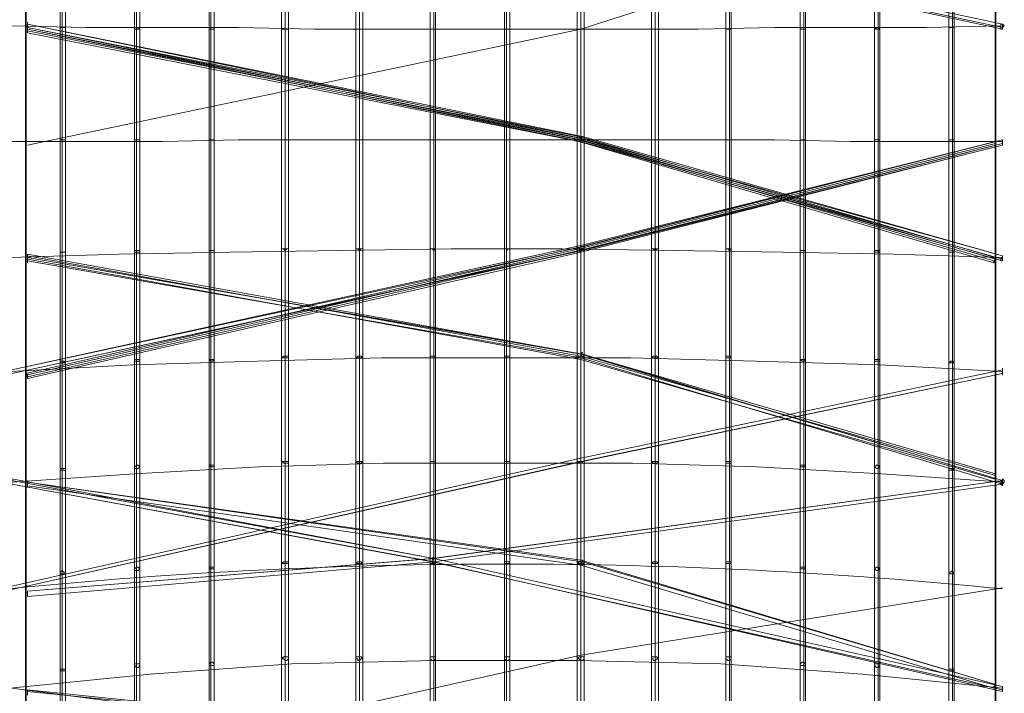
# Model space of a CAD drawing. Units: millimetres. Extents: x 792 to 9686, y 403 to 8286.
# Drawn here: x 5565 to 6230, y 6646 to 7101 of the extents above; entities that cross this region are included whole.
import ezdxf

# ---------------------------------------------------------------- set-up
doc = ezdxf.new("R2010")
doc.units = ezdxf.units.MM
for name, color, linetype, lineweight in [('net', 251, 'Continuous', 5), ('ring', 253, 'Continuous', 30), ('taifun', 252, 'Continuous', 9)]:
    doc.layers.add(name, color=color, linetype=linetype, lineweight=lineweight)

msp = doc.modelspace()

# ---------------------------------------------------------------- linework, layer by layer
at = {"layer": 'net'}
for points in [[(5569.95, 7016.42), (5943.89, 7094.72), (6224.35, 7184.7)], [(5559.43, 6585.22), (5943.89, 6671.69), (6229.03, 6717.27)], [(5559.43, 6649.49), (5844.56, 6612.09), (6224.35, 6533.8)]]:
    msp.add_lwpolyline(points, dxfattribs=at)
msp.add_ellipse((5892.89, 6033), major_axis=(-1542.65, 0), ratio=0.45399, start_param=4.49296, end_param=4.930121, dxfattribs=at)
at = {"layer": 'ring', "flags": 128}
for points in [[(6224.35, 6307.09), (6224.35, 6319.95), (6224.35, 6339.81), (6224.35, 6367.86), (6224.35, 6404.09), (6224.35, 6446.16), (6224.35, 6496.4), (6224.35, 6551.33), (6224.35, 6612.09), (6224.35, 6678.7), (6224.35, 6748.82), (6224.35, 6821.27), (6224.35, 6897.23), (6224.35, 6975.52), (6224.35, 7053.82), (6224.35, 7132.11), (6224.35, 7209.24), (6224.35, 7285.2), (6224.35, 7358.82), (6224.35, 7427.77), (6224.35, 7494.37)], [(6224.35, 7494.37), (6224.35, 7427.77), (6224.35, 7358.82), (6224.35, 7285.2), (6224.35, 7209.24), (6224.35, 7132.11), (6224.35, 7053.82), (6224.35, 6975.52), (6224.35, 6897.23), (6224.35, 6821.27), (6224.35, 6748.82), (6224.35, 6678.7), (6224.35, 6612.09), (6224.35, 6551.33), (6224.35, 6496.4), (6224.35, 6446.16), (6224.35, 6404.09), (6224.35, 6367.86), (6224.35, 6339.81), (6224.35, 6319.95), (6224.35, 6307.09), (6224.35, 6303.59)], [(5568.78, 7493.21), (5568.78, 7427.77), (5568.78, 7357.65), (5568.78, 7285.2), (5568.78, 7209.24), (5568.78, 7130.95), (5568.78, 7052.65), (5568.78, 6974.36), (5568.78, 6897.23), (5568.78, 6821.27), (5568.78, 6747.65), (5568.78, 6677.54), (5568.78, 6612.09)], [(5568.78, 6612.09), (5568.78, 6677.54), (5568.78, 6747.65), (5568.78, 6821.27), (5568.78, 6897.23), (5568.78, 6974.36), (5568.78, 7052.65), (5568.78, 7130.95), (5568.78, 7209.24), (5568.78, 7285.2), (5568.78, 7357.65), (5568.78, 7427.77), (5568.78, 7493.21)], [(5568.78, 6322.29), (5568.78, 6333.97), (5568.78, 6353.84), (5568.78, 6381.88), (5568.78, 6416.94), (5568.78, 6457.84), (5568.78, 6506.92), (5568.78, 6560.68), (5568.78, 6621.44), (5568.78, 6685.72), (5568.78, 6753.49), (5568.78, 6825.95), (5568.78, 6899.57), (5568.78, 6975.52), (5568.78, 7052.65), (5568.78, 7129.78), (5568.78, 7205.73), (5568.78, 7280.52), (5568.78, 7351.81), (5568.78, 7420.75), (5568.78, 7485.03)], [(5568.78, 7485.03), (5568.78, 7420.75), (5568.78, 7351.81), (5568.78, 7280.52), (5568.78, 7205.73), (5568.78, 7129.78), (5568.78, 7052.65), (5568.78, 6975.52), (5568.78, 6899.57), (5568.78, 6825.95), (5568.78, 6753.49), (5568.78, 6685.72), (5568.78, 6621.44), (5568.78, 6560.68), (5568.78, 6506.92), (5568.78, 6457.84), (5568.78, 6416.94), (5568.78, 6381.88), (5568.78, 6353.84), (5568.78, 6333.97), (5568.78, 6322.29), (5568.78, 6317.61)], [(6224.35, 6322.29), (6224.35, 6333.97), (6224.35, 6353.84), (6224.35, 6381.88), (6224.35, 6416.94), (6224.35, 6459.01), (6224.35, 6506.92), (6224.35, 6561.85), (6224.35, 6621.44), (6224.35, 6685.72), (6224.35, 6754.66), (6224.35, 6825.95), (6224.35, 6900.73), (6224.35, 6976.69), (6224.35, 7053.82), (6224.35, 7129.78), (6224.35, 7205.73), (6224.35, 7280.52), (6224.35, 7351.81), (6224.35, 7420.75), (6224.35, 7485.03)], [(6224.35, 7485.03), (6224.35, 7420.75), (6224.35, 7351.81), (6224.35, 7280.52), (6224.35, 7205.73), (6224.35, 7129.78), (6224.35, 7053.82), (6224.35, 6976.69), (6224.35, 6900.73), (6224.35, 6825.95), (6224.35, 6754.66), (6224.35, 6685.72), (6224.35, 6621.44), (6224.35, 6561.85), (6224.35, 6506.92), (6224.35, 6459.01), (6224.35, 6416.94), (6224.35, 6381.88), (6224.35, 6353.84), (6224.35, 6333.97), (6224.35, 6322.29), (6224.35, 6318.78)]]:
    msp.add_lwpolyline(points, dxfattribs=at)
at = {"layer": 'taifun', "flags": 128}
for points in [[(5592.15, 7571.5), (5592.15, 7453.47), (5592.15, 7317.92), (5592.15, 7170.68), (5592.15, 7019.93), (5592.15, 6869.18), (5592.15, 6727.78), (5592.15, 6600.41), (5592.15, 6492.9), (5592.15, 6409.93), (5592.15, 6355.01), (5592.15, 6331.63), (5592.15, 6339.81), (5592.15, 6379.55), (5592.15, 6448.49), (5592.15, 6543.15), (5592.15, 6661.17), (5592.15, 6796.73), (5592.15, 6943.97), (5592.15, 7095.89), (5592.15, 7245.47), (5592.15, 7386.86), (5592.15, 7514.24)], [(5593.32, 7572.67), (5593.32, 7454.64), (5593.32, 7319.09), (5593.32, 7171.85), (5593.32, 7019.93), (5593.32, 7170.68), (5593.32, 7316.75), (5593.32, 7452.31), (5593.32, 7570.33)], [(5595.66, 7571.5), (5595.66, 7453.47), (5595.66, 7317.92), (5595.66, 7170.68), (5595.66, 7019.93), (5595.66, 6869.18), (5595.66, 6727.78), (5595.66, 6600.41), (5595.66, 6492.9), (5595.66, 6409.93), (5595.66, 6355.01), (5595.66, 6331.63), (5595.66, 6339.81), (5595.66, 6379.55), (5595.66, 6448.49), (5595.66, 6543.15), (5595.66, 6661.17), (5595.66, 6796.73), (5595.66, 6943.97), (5595.66, 7095.89), (5595.66, 7245.47), (5595.66, 7386.86), (5595.66, 7514.24)], [(5642.4, 7566.83), (5642.4, 7449.97), (5642.4, 7315.58), (5642.4, 7170.68), (5642.4, 7019.93), (5642.4, 6870.35), (5642.4, 6730.12), (5642.4, 6603.91), (5642.4, 6497.57), (5642.4, 6414.6), (5642.4, 6360.85), (5642.4, 6337.48), (5642.4, 6345.66), (5642.4, 6384.22), (5642.4, 6453.17), (5642.4, 6547.82), (5642.4, 6664.68), (5642.4, 6799.07), (5642.4, 6945.14), (5642.4, 7094.72), (5642.4, 7244.3), (5642.4, 7384.53), (5642.4, 7510.73)], [(5643.57, 7569.16), (5643.57, 7451.14), (5643.57, 7316.75), (5643.57, 7170.68), (5643.57, 7019.93), (5643.57, 7169.51), (5643.57, 7315.58), (5643.57, 7448.8), (5643.57, 7565.66)], [(5645.91, 7566.83), (5645.91, 7449.97), (5645.91, 7315.58), (5645.91, 7170.68), (5645.91, 7019.93), (5645.91, 6870.35), (5645.91, 6730.12), (5645.91, 6603.91), (5645.91, 6497.57), (5645.91, 6414.6), (5645.91, 6360.85), (5645.91, 6337.48), (5645.91, 6345.66), (5645.91, 6384.22), (5645.91, 6453.17), (5645.91, 6547.82), (5645.91, 6664.68), (5645.91, 6799.07), (5645.91, 6945.14), (5645.91, 7094.72), (5645.91, 7244.3), (5645.91, 7384.53), (5645.91, 7510.73)], [(5692.65, 7566.83), (5692.65, 7449.97), (5692.65, 7315.58), (5692.65, 7169.51), (5692.65, 7019.93), (5692.65, 6871.52), (5692.65, 6731.29), (5692.65, 6605.08), (5692.65, 6498.74), (5692.65, 6415.77), (5692.65, 6362.02), (5692.65, 6338.65), (5692.65, 6346.83), (5692.65, 6385.39), (5692.65, 6454.34), (5692.65, 6548.99), (5692.65, 6665.85), (5692.65, 6799.07), (5692.65, 6945.14), (5692.65, 7094.72), (5692.65, 7244.3), (5692.65, 7384.53), (5692.65, 7510.73)], [(5693.82, 7567.99), (5693.82, 7449.97), (5693.82, 7315.58), (5693.82, 7170.68), (5693.82, 7019.93), (5693.82, 7169.51), (5693.82, 7314.41), (5693.82, 7448.8), (5693.82, 7564.49)], [(5696.15, 7566.83), (5696.15, 7449.97), (5696.15, 7315.58), (5696.15, 7169.51), (5696.15, 7019.93), (5696.15, 6871.52), (5696.15, 6731.29), (5696.15, 6605.08), (5696.15, 6498.74), (5696.15, 6415.77), (5696.15, 6362.02), (5696.15, 6338.65), (5696.15, 6346.83), (5696.15, 6385.39), (5696.15, 6454.34), (5696.15, 6548.99), (5696.15, 6665.85), (5696.15, 6799.07), (5696.15, 6945.14), (5696.15, 7094.72), (5696.15, 7244.3), (5696.15, 7384.53), (5696.15, 7510.73)], [(6092.3, 7566.83), (6092.3, 7449.97), (6092.3, 7315.58), (6092.3, 7169.51), (6092.3, 7019.93), (6092.3, 6871.52), (6092.3, 6731.29), (6092.3, 6605.08), (6092.3, 6498.74), (6092.3, 6415.77), (6092.3, 6362.02), (6092.3, 6338.65), (6092.3, 6346.83), (6092.3, 6385.39), (6092.3, 6454.34), (6092.3, 6548.99), (6092.3, 6665.85), (6092.3, 6799.07), (6092.3, 6945.14), (6092.3, 7094.72), (6092.3, 7244.3), (6092.3, 7384.53), (6092.3, 7510.73)], [(6094.64, 7567.99), (6094.64, 7449.97), (6094.64, 7315.58), (6094.64, 7170.68), (6094.64, 7019.93), (6094.64, 7169.51), (6094.64, 7314.41), (6094.64, 7448.8), (6094.64, 7564.49)], [(6095.81, 7566.83), (6095.81, 7449.97), (6095.81, 7315.58), (6095.81, 7169.51), (6095.81, 7019.93), (6095.81, 6871.52), (6095.81, 6731.29), (6095.81, 6605.08), (6095.81, 6498.74), (6095.81, 6415.77), (6095.81, 6362.02), (6095.81, 6338.65), (6095.81, 6346.83), (6095.81, 6385.39), (6095.81, 6454.34), (6095.81, 6548.99), (6095.81, 6665.85), (6095.81, 6799.07), (6095.81, 6945.14), (6095.81, 7094.72), (6095.81, 7244.3), (6095.81, 7384.53), (6095.81, 7510.73)], [(6142.55, 7566.83), (6142.55, 7449.97), (6142.55, 7315.58), (6142.55, 7170.68), (6142.55, 7019.93), (6142.55, 6870.35), (6142.55, 6730.12), (6142.55, 6603.91), (6142.55, 6497.57), (6142.55, 6414.6), (6142.55, 6360.85), (6142.55, 6337.48), (6142.55, 6345.66), (6142.55, 6384.22), (6142.55, 6453.17), (6142.55, 6547.82), (6142.55, 6664.68), (6142.55, 6799.07), (6142.55, 6945.14), (6142.55, 7094.72), (6142.55, 7244.3), (6142.55, 7384.53), (6142.55, 7510.73)], [(6144.89, 7569.16), (6144.89, 7451.14), (6144.89, 7316.75), (6144.89, 7170.68), (6144.89, 7019.93), (6144.89, 7169.51), (6144.89, 7315.58), (6144.89, 7448.8), (6144.89, 7565.66)], [(6146.06, 7566.83), (6146.06, 7449.97), (6146.06, 7315.58), (6146.06, 7170.68), (6146.06, 7019.93), (6146.06, 6870.35), (6146.06, 6730.12), (6146.06, 6603.91), (6146.06, 6497.57), (6146.06, 6414.6), (6146.06, 6360.85), (6146.06, 6337.48), (6146.06, 6345.66), (6146.06, 6384.22), (6146.06, 6453.17), (6146.06, 6547.82), (6146.06, 6664.68), (6146.06, 6799.07), (6146.06, 6945.14), (6146.06, 7094.72), (6146.06, 7244.3), (6146.06, 7384.53), (6146.06, 7510.73)], [(6192.8, 7571.5), (6192.8, 7453.47), (6192.8, 7317.92), (6192.8, 7170.68), (6192.8, 7019.93), (6192.8, 6869.18), (6192.8, 6727.78), (6192.8, 6600.41), (6192.8, 6492.9), (6192.8, 6409.93), (6192.8, 6355.01), (6192.8, 6331.63), (6192.8, 6339.81), (6192.8, 6379.55), (6192.8, 6448.49), (6192.8, 6543.15), (6192.8, 6661.17), (6192.8, 6796.73), (6192.8, 6943.97), (6192.8, 7095.89), (6192.8, 7245.47), (6192.8, 7386.86), (6192.8, 7514.24)], [(6195.14, 7572.67), (6195.14, 7454.64), (6195.14, 7319.09), (6195.14, 7171.85), (6195.14, 7019.93), (6195.14, 7170.68), (6195.14, 7316.75), (6195.14, 7452.31), (6195.14, 7570.33)], [(6196.31, 7571.5), (6196.31, 7453.47), (6196.31, 7317.92), (6196.31, 7170.68), (6196.31, 7019.93), (6196.31, 6869.18), (6196.31, 6727.78), (6196.31, 6600.41), (6196.31, 6492.9), (6196.31, 6409.93), (6196.31, 6355.01), (6196.31, 6331.63), (6196.31, 6339.81), (6196.31, 6379.55), (6196.31, 6448.49), (6196.31, 6543.15), (6196.31, 6661.17), (6196.31, 6796.73), (6196.31, 6943.97), (6196.31, 7095.89), (6196.31, 7245.47), (6196.31, 7386.86), (6196.31, 7514.24)], [(5741.73, 7560.98), (5741.73, 7445.29), (5741.73, 7313.24), (5741.73, 7169.51), (5741.73, 7019.93), (5741.73, 6872.69), (5741.73, 6733.63), (5741.73, 6608.59), (5741.73, 6503.42), (5741.73, 6422.78), (5741.73, 6369.03), (5741.73, 6345.66), (5741.73, 6353.84), (5741.73, 6392.4), (5741.73, 6460.18), (5741.73, 6553.67), (5741.73, 6669.35), (5741.73, 6802.57), (5741.73, 6946.31), (5741.73, 7094.72), (5741.73, 7241.96), (5741.73, 7381.02), (5741.73, 7506.06)], [(5744.07, 7562.15), (5744.07, 7446.46), (5744.07, 7313.24), (5744.07, 7169.51), (5744.07, 7019.93), (5744.07, 7168.34), (5744.07, 7312.08), (5744.07, 7444.13), (5744.07, 7559.81)], [(5746.4, 7560.98), (5746.4, 7445.29), (5746.4, 7313.24), (5746.4, 7169.51), (5746.4, 7019.93), (5746.4, 6872.69), (5746.4, 6733.63), (5746.4, 6608.59), (5746.4, 6503.42), (5746.4, 6422.78), (5746.4, 6369.03), (5746.4, 6345.66), (5746.4, 6353.84), (5746.4, 6392.4), (5746.4, 6460.18), (5746.4, 6553.67), (5746.4, 6669.35), (5746.4, 6802.57), (5746.4, 6946.31), (5746.4, 7094.72), (5746.4, 7241.96), (5746.4, 7381.02), (5746.4, 7506.06)], [(5791.98, 7560.98), (5791.98, 7445.29), (5791.98, 7313.24), (5791.98, 7169.51), (5791.98, 7019.93), (5791.98, 6872.69), (5791.98, 6733.63), (5791.98, 6608.59), (5791.98, 6503.42), (5791.98, 6422.78), (5791.98, 6369.03), (5791.98, 6345.66), (5791.98, 6353.84), (5791.98, 6392.4), (5791.98, 6460.18), (5791.98, 6553.67), (5791.98, 6669.35), (5791.98, 6802.57), (5791.98, 6946.31), (5791.98, 7094.72), (5791.98, 7241.96), (5791.98, 7381.02), (5791.98, 7506.06)], [(5794.32, 7562.15), (5794.32, 7446.46), (5794.32, 7313.24), (5794.32, 7169.51), (5794.32, 7019.93), (5794.32, 7168.34), (5794.32, 7312.08), (5794.32, 7444.13), (5794.32, 7559.81)], [(5796.65, 7560.98), (5796.65, 7445.29), (5796.65, 7313.24), (5796.65, 7169.51), (5796.65, 7019.93), (5796.65, 6872.69), (5796.65, 6733.63), (5796.65, 6608.59), (5796.65, 6503.42), (5796.65, 6422.78), (5796.65, 6369.03), (5796.65, 6345.66), (5796.65, 6353.84), (5796.65, 6392.4), (5796.65, 6460.18), (5796.65, 6553.67), (5796.65, 6669.35), (5796.65, 6802.57), (5796.65, 6946.31), (5796.65, 7094.72), (5796.65, 7241.96), (5796.65, 7381.02), (5796.65, 7506.06)], [(5842.23, 7560.98), (5842.23, 7445.29), (5842.23, 7313.24), (5842.23, 7169.51), (5842.23, 7019.93), (5842.23, 6872.69), (5842.23, 6733.63), (5842.23, 6608.59), (5842.23, 6503.42), (5842.23, 6422.78), (5842.23, 6369.03), (5842.23, 6345.66), (5842.23, 6353.84), (5842.23, 6392.4), (5842.23, 6460.18), (5842.23, 6553.67), (5842.23, 6669.35), (5842.23, 6802.57), (5842.23, 6946.31), (5842.23, 7094.72), (5842.23, 7241.96), (5842.23, 7381.02), (5842.23, 7506.06)], [(5844.56, 7562.15), (5844.56, 7446.46), (5844.56, 7313.24), (5844.56, 7169.51), (5844.56, 7019.93), (5844.56, 7168.34), (5844.56, 7312.08), (5844.56, 7444.13), (5844.56, 7559.81)], [(5845.73, 7560.98), (5845.73, 7445.29), (5845.73, 7313.24), (5845.73, 7169.51), (5845.73, 7019.93), (5845.73, 6872.69), (5845.73, 6733.63), (5845.73, 6608.59), (5845.73, 6503.42), (5845.73, 6422.78), (5845.73, 6369.03), (5845.73, 6345.66), (5845.73, 6353.84), (5845.73, 6392.4), (5845.73, 6460.18), (5845.73, 6553.67), (5845.73, 6669.35), (5845.73, 6802.57), (5845.73, 6946.31), (5845.73, 7094.72), (5845.73, 7241.96), (5845.73, 7381.02), (5845.73, 7506.06)], [(5892.48, 7560.98), (5892.48, 7445.29), (5892.48, 7313.24), (5892.48, 7169.51), (5892.48, 7019.93), (5892.48, 6872.69), (5892.48, 6733.63), (5892.48, 6608.59), (5892.48, 6503.42), (5892.48, 6422.78), (5892.48, 6369.03), (5892.48, 6345.66), (5892.48, 6353.84), (5892.48, 6392.4), (5892.48, 6460.18), (5892.48, 6553.67), (5892.48, 6669.35), (5892.48, 6802.57), (5892.48, 6946.31), (5892.48, 7094.72), (5892.48, 7241.96), (5892.48, 7381.02), (5892.48, 7506.06)], [(5893.65, 7562.15), (5893.65, 7446.46), (5893.65, 7313.24), (5893.65, 7169.51), (5893.65, 7019.93), (5893.65, 7168.34), (5893.65, 7312.08), (5893.65, 7444.13), (5893.65, 7559.81)], [(5895.98, 7560.98), (5895.98, 7445.29), (5895.98, 7313.24), (5895.98, 7169.51), (5895.98, 7019.93), (5895.98, 6872.69), (5895.98, 6733.63), (5895.98, 6608.59), (5895.98, 6503.42), (5895.98, 6422.78), (5895.98, 6369.03), (5895.98, 6345.66), (5895.98, 6353.84), (5895.98, 6392.4), (5895.98, 6460.18), (5895.98, 6553.67), (5895.98, 6669.35), (5895.98, 6802.57), (5895.98, 6946.31), (5895.98, 7094.72), (5895.98, 7241.96), (5895.98, 7381.02), (5895.98, 7506.06)], [(5941.56, 7560.98), (5941.56, 7445.29), (5941.56, 7313.24), (5941.56, 7169.51), (5941.56, 7019.93), (5941.56, 6872.69), (5941.56, 6733.63), (5941.56, 6608.59), (5941.56, 6503.42), (5941.56, 6422.78), (5941.56, 6369.03), (5941.56, 6345.66), (5941.56, 6353.84), (5941.56, 6392.4), (5941.56, 6460.18), (5941.56, 6553.67), (5941.56, 6669.35), (5941.56, 6802.57), (5941.56, 6946.31), (5941.56, 7094.72), (5941.56, 7241.96), (5941.56, 7381.02), (5941.56, 7506.06)], [(5943.89, 7562.15), (5943.89, 7446.46), (5943.89, 7313.24), (5943.89, 7169.51), (5943.89, 7019.93), (5943.89, 7168.34), (5943.89, 7312.08), (5943.89, 7444.13), (5943.89, 7559.81)], [(5946.23, 7560.98), (5946.23, 7445.29), (5946.23, 7313.24), (5946.23, 7169.51), (5946.23, 7019.93), (5946.23, 6872.69), (5946.23, 6733.63), (5946.23, 6608.59), (5946.23, 6503.42), (5946.23, 6422.78), (5946.23, 6369.03), (5946.23, 6345.66), (5946.23, 6353.84), (5946.23, 6392.4), (5946.23, 6460.18), (5946.23, 6553.67), (5946.23, 6669.35), (5946.23, 6802.57), (5946.23, 6946.31), (5946.23, 7094.72), (5946.23, 7241.96), (5946.23, 7381.02), (5946.23, 7506.06)], [(5991.81, 7560.98), (5991.81, 7445.29), (5991.81, 7313.24), (5991.81, 7169.51), (5991.81, 7019.93), (5991.81, 6872.69), (5991.81, 6733.63), (5991.81, 6608.59), (5991.81, 6503.42), (5991.81, 6422.78), (5991.81, 6369.03), (5991.81, 6345.66), (5991.81, 6353.84), (5991.81, 6392.4), (5991.81, 6460.18), (5991.81, 6553.67), (5991.81, 6669.35), (5991.81, 6802.57), (5991.81, 6946.31), (5991.81, 7094.72), (5991.81, 7241.96), (5991.81, 7381.02), (5991.81, 7506.06)], [(5994.14, 7562.15), (5994.14, 7446.46), (5994.14, 7313.24), (5994.14, 7169.51), (5994.14, 7019.93), (5994.14, 7168.34), (5994.14, 7312.08), (5994.14, 7444.13), (5994.14, 7559.81)], [(5996.48, 7560.98), (5996.48, 7445.29), (5996.48, 7313.24), (5996.48, 7169.51), (5996.48, 7019.93), (5996.48, 6872.69), (5996.48, 6733.63), (5996.48, 6608.59), (5996.48, 6503.42), (5996.48, 6422.78), (5996.48, 6369.03), (5996.48, 6345.66), (5996.48, 6353.84), (5996.48, 6392.4), (5996.48, 6460.18), (5996.48, 6553.67), (5996.48, 6669.35), (5996.48, 6802.57), (5996.48, 6946.31), (5996.48, 7094.72), (5996.48, 7241.96), (5996.48, 7381.02), (5996.48, 7506.06)], [(6042.06, 7560.98), (6042.06, 7445.29), (6042.06, 7313.24), (6042.06, 7169.51), (6042.06, 7019.93), (6042.06, 6872.69), (6042.06, 6733.63), (6042.06, 6608.59), (6042.06, 6503.42), (6042.06, 6422.78), (6042.06, 6369.03), (6042.06, 6345.66), (6042.06, 6353.84), (6042.06, 6392.4), (6042.06, 6460.18), (6042.06, 6553.67), (6042.06, 6669.35), (6042.06, 6802.57), (6042.06, 6946.31), (6042.06, 7094.72), (6042.06, 7241.96), (6042.06, 7381.02), (6042.06, 7506.06)], [(6044.39, 7562.15), (6044.39, 7446.46), (6044.39, 7313.24), (6044.39, 7169.51), (6044.39, 7019.93), (6044.39, 7168.34), (6044.39, 7312.08), (6044.39, 7444.13), (6044.39, 7559.81)], [(6045.56, 7560.98), (6045.56, 7445.29), (6045.56, 7313.24), (6045.56, 7169.51), (6045.56, 7019.93), (6045.56, 6872.69), (6045.56, 6733.63), (6045.56, 6608.59), (6045.56, 6503.42), (6045.56, 6422.78), (6045.56, 6369.03), (6045.56, 6345.66), (6045.56, 6353.84), (6045.56, 6392.4), (6045.56, 6460.18), (6045.56, 6553.67), (6045.56, 6669.35), (6045.56, 6802.57), (6045.56, 6946.31), (6045.56, 7094.72), (6045.56, 7241.96), (6045.56, 7381.02), (6045.56, 7506.06)], [(5593.32, 7513.07), (5593.32, 7386.86), (5593.32, 7245.47), (5593.32, 7095.89), (5593.32, 7246.63), (5593.32, 7388.03), (5593.32, 7516.58)], [(6195.14, 7513.07), (6195.14, 7386.86), (6195.14, 7245.47), (6195.14, 7095.89), (6195.14, 7246.63), (6195.14, 7388.03), (6195.14, 7516.58)], [(5643.57, 6546.65), (5643.57, 6663.51), (5643.57, 6797.9), (5643.57, 6943.97), (5643.57, 7095.89), (5643.57, 7244.3), (5643.57, 7385.7), (5643.57, 7511.9)], [(5643.57, 7509.57), (5643.57, 7383.36), (5643.57, 7243.13), (5643.57, 7094.72), (5643.57, 6945.14), (5643.57, 6800.24), (5643.57, 6665.85), (5643.57, 6548.99)], [(5693.82, 7509.57), (5693.82, 7383.36), (5693.82, 7243.13), (5693.82, 7094.72), (5693.82, 7244.3), (5693.82, 7384.53), (5693.82, 7511.9)], [(5744.07, 7504.89), (5744.07, 7379.85), (5744.07, 7240.79), (5744.07, 7094.72), (5744.07, 7241.96), (5744.07, 7382.19), (5744.07, 7507.23)], [(5794.32, 7504.89), (5794.32, 7379.85), (5794.32, 7240.79), (5794.32, 7094.72), (5794.32, 7241.96), (5794.32, 7382.19), (5794.32, 7507.23)], [(5844.56, 7504.89), (5844.56, 7379.85), (5844.56, 7240.79), (5844.56, 7094.72), (5844.56, 7241.96), (5844.56, 7382.19), (5844.56, 7507.23)], [(5893.65, 7504.89), (5893.65, 7379.85), (5893.65, 7240.79), (5893.65, 7094.72), (5893.65, 7241.96), (5893.65, 7382.19), (5893.65, 7507.23)], [(5943.89, 7504.89), (5943.89, 7379.85), (5943.89, 7240.79), (5943.89, 7094.72), (5943.89, 7241.96), (5943.89, 7382.19), (5943.89, 7507.23)], [(5994.14, 7504.89), (5994.14, 7379.85), (5994.14, 7240.79), (5994.14, 7094.72), (5994.14, 7241.96), (5994.14, 7382.19), (5994.14, 7507.23)], [(6044.39, 7504.89), (6044.39, 7379.85), (6044.39, 7240.79), (6044.39, 7094.72), (6044.39, 7241.96), (6044.39, 7382.19), (6044.39, 7507.23)], [(6094.64, 7509.57), (6094.64, 7383.36), (6094.64, 7243.13), (6094.64, 7094.72), (6094.64, 7244.3), (6094.64, 7384.53), (6094.64, 7511.9)], [(6144.89, 6546.65), (6144.89, 6663.51), (6144.89, 6797.9), (6144.89, 6943.97), (6144.89, 7095.89), (6144.89, 7244.3), (6144.89, 7385.7), (6144.89, 7511.9)], [(6144.89, 7509.57), (6144.89, 7383.36), (6144.89, 7243.13), (6144.89, 7094.72), (6144.89, 6945.14), (6144.89, 6800.24), (6144.89, 6665.85), (6144.89, 6548.99)], [(6229.03, 7094.72), (6229.03, 7095.89), (6229.03, 7097.06), (6229.03, 7098.22), (6229.03, 7097.06), (6229.03, 7095.89), (6229.03, 7094.72), (5893.65, 7167.17), (6229.03, 7095.89)], [(5559.43, 7097.06), (5609.68, 7095.89), (5661.1, 7095.89), (5712.52, 7095.89), (5763.93, 7094.72), (5816.52, 7094.72), (5867.94, 7094.72), (5919.35, 7094.72), (5971.94, 7094.72), (6023.36, 7094.72), (6074.78, 7095.89), (6126.19, 7095.89), (6177.61, 7095.89), (6227.86, 7097.06)], [(6229.03, 6938.13), (5943.89, 7018.76), (5569.95, 7094.72), (5569.95, 7095.89), (5569.95, 7097.06), (5569.95, 7098.22), (5569.95, 7099.39), (5569.95, 7098.22), (5569.95, 7097.06), (5569.95, 7095.89), (5943.89, 7019.93), (6229.03, 6939.3)], [(5569.95, 7095.89), (5569.95, 7094.72), (5569.95, 7092.38)], [(6223.19, 6936.96), (5942.73, 7018.76), (5569.95, 7092.38), (5569.95, 7094.72), (5569.95, 7095.89), (5942.73, 7022.27), (6224.35, 6940.47)], [(5569.95, 7094.72), (5942.73, 7021.1), (6224.35, 6939.3)], [(5744.07, 6552.5), (5744.07, 6668.19), (5744.07, 6801.4), (5744.07, 6945.14), (5744.07, 7094.72), (5744.07, 6946.31), (5744.07, 6802.57), (5744.07, 6670.52), (5744.07, 6554.83)], [(5794.32, 6552.5), (5794.32, 6668.19), (5794.32, 6801.4), (5794.32, 6945.14), (5794.32, 7094.72), (5794.32, 6946.31), (5794.32, 6802.57), (5794.32, 6670.52), (5794.32, 6554.83)], [(5844.56, 6552.5), (5844.56, 6668.19), (5844.56, 6801.4), (5844.56, 6945.14), (5844.56, 7094.72), (5844.56, 6946.31), (5844.56, 6802.57), (5844.56, 6670.52), (5844.56, 6554.83)], [(5893.65, 6552.5), (5893.65, 6668.19), (5893.65, 6801.4), (5893.65, 6945.14), (5893.65, 7094.72), (5893.65, 6946.31), (5893.65, 6802.57), (5893.65, 6670.52), (5893.65, 6554.83)], [(5943.89, 6552.5), (5943.89, 6668.19), (5943.89, 6801.4), (5943.89, 6945.14), (5943.89, 7094.72), (5943.89, 6946.31), (5943.89, 6802.57), (5943.89, 6670.52), (5943.89, 6554.83)], [(5994.14, 6552.5), (5994.14, 6668.19), (5994.14, 6801.4), (5994.14, 6945.14), (5994.14, 7094.72), (5994.14, 6946.31), (5994.14, 6802.57), (5994.14, 6670.52), (5994.14, 6554.83)], [(6044.39, 6552.5), (6044.39, 6668.19), (6044.39, 6801.4), (6044.39, 6945.14), (6044.39, 7094.72), (6044.39, 6946.31), (6044.39, 6802.57), (6044.39, 6670.52), (6044.39, 6554.83)], [(5569.95, 7093.55), (5942.73, 7019.93), (6223.19, 6938.13)], [(6229.03, 7018.76), (6177.61, 7018.76), (6126.19, 7018.76), (6074.78, 7019.93), (6023.36, 7019.93), (5971.94, 7019.93), (5919.35, 7019.93), (5867.94, 7019.93), (5815.35, 7019.93), (5763.93, 7019.93), (5712.52, 7019.93), (5661.1, 7018.76), (5609.68, 7018.76), (5558.26, 7018.76)], [(6229.03, 7016.42), (6229.03, 7018.76), (6229.03, 7019.93), (6229.03, 7018.76), (6229.03, 7016.42), (5945.06, 6945.14), (5559.43, 6862.17), (5943.89, 6945.14), (6229.03, 7017.59)], [(5568.78, 6862.17), (5942.73, 6947.48), (6224.35, 7018.76), (6224.35, 7016.42), (6224.35, 7015.26), (5943.89, 6943.97), (5569.95, 6858.67)], [(6224.35, 7017.59), (5942.73, 6946.31), (5568.78, 6861)], [(6224.35, 7016.42), (5942.73, 6945.14), (5569.95, 6859.83)], [(5593.32, 6601.58), (5593.32, 6728.95), (5593.32, 6870.35), (5593.32, 7019.93), (5593.32, 6869.18), (5593.32, 6726.62), (5593.32, 6599.24)], [(5643.57, 6605.08), (5643.57, 6731.29), (5643.57, 6871.52), (5643.57, 7019.93), (5643.57, 6870.35), (5643.57, 6728.95), (5643.57, 6602.75)], [(5693.82, 6606.25), (5693.82, 6731.29), (5693.82, 6871.52), (5693.82, 7019.93), (5693.82, 6870.35), (5693.82, 6730.12), (5693.82, 6603.91)], [(5744.07, 6610.93), (5744.07, 6734.8), (5744.07, 6873.86), (5744.07, 7019.93), (5744.07, 6872.69), (5744.07, 6733.63), (5744.07, 6607.42)], [(5794.32, 6610.93), (5794.32, 6734.8), (5794.32, 6873.86), (5794.32, 7019.93), (5794.32, 6872.69), (5794.32, 6733.63), (5794.32, 6607.42)], [(5844.56, 6610.93), (5844.56, 6734.8), (5844.56, 6873.86), (5844.56, 7019.93), (5844.56, 6872.69), (5844.56, 6733.63), (5844.56, 6607.42)], [(5893.65, 6610.93), (5893.65, 6734.8), (5893.65, 6873.86), (5893.65, 7019.93), (5893.65, 6872.69), (5893.65, 6733.63), (5893.65, 6607.42)], [(5943.89, 6610.93), (5943.89, 6734.8), (5943.89, 6873.86), (5943.89, 7019.93), (5943.89, 6872.69), (5943.89, 6733.63), (5943.89, 6607.42)], [(5994.14, 6610.93), (5994.14, 6734.8), (5994.14, 6873.86), (5994.14, 7019.93), (5994.14, 6872.69), (5994.14, 6733.63), (5994.14, 6607.42)], [(6044.39, 6610.93), (6044.39, 6734.8), (6044.39, 6873.86), (6044.39, 7019.93), (6044.39, 6872.69), (6044.39, 6733.63), (6044.39, 6607.42)], [(6094.64, 6606.25), (6094.64, 6731.29), (6094.64, 6871.52), (6094.64, 7019.93), (6094.64, 6870.35), (6094.64, 6730.12), (6094.64, 6603.91)], [(6144.89, 6605.08), (6144.89, 6731.29), (6144.89, 6871.52), (6144.89, 7019.93), (6144.89, 6870.35), (6144.89, 6728.95), (6144.89, 6602.75)], [(6195.14, 6601.58), (6195.14, 6728.95), (6195.14, 6870.35), (6195.14, 7019.93), (6195.14, 6869.18), (6195.14, 6726.62), (6195.14, 6599.24)], [(6224.35, 7015.26), (6224.35, 7016.42), (6224.35, 7018.76)], [(6229.03, 6940.47), (6155.41, 6942.8), (6080.62, 6943.97), (6005.83, 6945.14), (5931.04, 6946.31), (5856.25, 6946.31), (5781.46, 6945.14), (5706.67, 6943.97), (5631.88, 6942.8), (5558.26, 6940.47)], [(5569.95, 6942.8), (5569.95, 6941.63), (5569.95, 6940.47), (5569.95, 6939.3), (5569.95, 6940.47), (5569.95, 6941.63), (5569.95, 6942.8), (5945.06, 6875.03), (6224.35, 6794.39)], [(5569.95, 6941.63), (5943.89, 6873.86), (6224.35, 6793.22)], [(5569.95, 6940.47), (5569.95, 6939.3), (5569.95, 6938.13), (5569.95, 6936.96), (5569.95, 6938.13), (5569.95, 6939.3), (5569.95, 6940.47), (5569.95, 6941.63)], [(5593.32, 6541.98), (5593.32, 6661.17), (5593.32, 6796.73), (5593.32, 6943.97), (5593.32, 6797.9), (5593.32, 6662.34), (5593.32, 6545.49)], [(5693.82, 6547.82), (5693.82, 6664.68), (5693.82, 6799.07), (5693.82, 6945.14), (5693.82, 6800.24), (5693.82, 6667.02), (5693.82, 6550.16)], [(6094.64, 6547.82), (6094.64, 6664.68), (6094.64, 6799.07), (6094.64, 6945.14), (6094.64, 6800.24), (6094.64, 6667.02), (6094.64, 6550.16)], [(6195.14, 6541.98), (6195.14, 6661.17), (6195.14, 6796.73), (6195.14, 6943.97), (6195.14, 6797.9), (6195.14, 6662.34), (6195.14, 6545.49)], [(6229.03, 6863.34), (6146.06, 6868.01), (6061.92, 6870.35), (5977.78, 6872.69), (5893.65, 6872.69), (5809.51, 6872.69), (5725.37, 6870.35), (5641.23, 6868.01), (5558.26, 6863.34)], [(6229.03, 6862.17), (6229.03, 6863.34), (6229.03, 6864.51), (6229.03, 6865.68), (6229.03, 6864.51), (6229.03, 6863.34), (6229.03, 6862.17), (6229.03, 6861)], [(6229.03, 6862.17), (6229.03, 6863.34), (6229.03, 6864.51), (6229.03, 6865.68), (6229.03, 6864.51), (6229.03, 6863.34), (6229.03, 6862.17), (6229.03, 6861)], [(5559.43, 6788.55), (5642.4, 6794.39), (5726.54, 6799.07), (5810.68, 6801.4), (5894.81, 6801.4), (5978.95, 6801.4), (6063.09, 6799.07), (6147.23, 6794.39), (6230.2, 6788.55)], [(5569.95, 6786.21), (5569.95, 6787.38), (5569.95, 6788.55), (5569.95, 6789.72), (5569.95, 6788.55), (5569.95, 6787.38), (5569.95, 6786.21), (5569.95, 6785.04)], [(6229.03, 6647.15), (5844.56, 6734.8), (5559.43, 6787.38), (5843.4, 6734.8), (6229.03, 6648.32)], [(6229.03, 6649.49), (6134.37, 6658.84), (6038.55, 6665.85), (5941.56, 6668.19), (5845.73, 6668.19), (5748.74, 6665.85), (5652.92, 6658.84), (5558.26, 6649.49)], [(5569.95, 6648.32), (5569.95, 6647.15), (5569.95, 6645.98), (5569.95, 6644.81), (5569.95, 6645.98), (5569.95, 6647.15), (5569.95, 6648.32), (5942.73, 6609.76), (6224.35, 6534.97), (5943.89, 6609.76), (5569.95, 6647.15)]]:
    msp.add_lwpolyline(points, dxfattribs=at)
for points in [[(5894.81, 7169.51), (6229.03, 7098.22)], [(5943.89, 7021.1), (5569.95, 7098.22), (5945.06, 7022.27), (6229.03, 6941.63)], [(5595.66, 7095.89), (5594.49, 7095.89), (5593.32, 7095.89), (5592.15, 7095.89), (5593.32, 7095.89), (5594.49, 7095.89)], [(5593.32, 7095.89), (5593.32, 6943.97)], [(5645.91, 7094.72), (5644.74, 7094.72), (5643.57, 7094.72), (5642.4, 7094.72), (5642.4, 7095.89), (5643.57, 7095.89), (5644.74, 7095.89)], [(5696.15, 7094.72), (5694.99, 7094.72), (5693.82, 7094.72), (5692.65, 7094.72), (5693.82, 7094.72), (5694.99, 7094.72)], [(5693.82, 7094.72), (5693.82, 6945.14)], [(5746.4, 7094.72), (5745.24, 7094.72), (5744.07, 7094.72), (5742.9, 7094.72), (5741.73, 7094.72), (5742.9, 7094.72), (5744.07, 7094.72), (5745.24, 7094.72)], [(5796.65, 7094.72), (5795.48, 7094.72), (5794.32, 7094.72), (5793.15, 7094.72), (5791.98, 7094.72), (5793.15, 7094.72), (5794.32, 7094.72), (5795.48, 7094.72)], [(5845.73, 7094.72), (5844.56, 7094.72), (5843.4, 7094.72), (5842.23, 7094.72), (5843.4, 7094.72), (5844.56, 7094.72)], [(5895.98, 7094.72), (5894.81, 7094.72), (5893.65, 7094.72), (5892.48, 7094.72), (5893.65, 7094.72), (5894.81, 7094.72)], [(5946.23, 7094.72), (5945.06, 7094.72), (5943.89, 7094.72), (5942.73, 7094.72), (5941.56, 7094.72), (5942.73, 7094.72), (5943.89, 7094.72), (5945.06, 7094.72)], [(5996.48, 7094.72), (5995.31, 7094.72), (5994.14, 7094.72), (5992.97, 7094.72), (5991.81, 7094.72), (5992.97, 7094.72), (5994.14, 7094.72), (5995.31, 7094.72)], [(6045.56, 7094.72), (6044.39, 7094.72), (6043.22, 7094.72), (6042.06, 7094.72), (6043.22, 7094.72), (6044.39, 7094.72)], [(6095.81, 7094.72), (6094.64, 7094.72), (6093.47, 7094.72), (6092.3, 7094.72), (6093.47, 7094.72), (6094.64, 7094.72)], [(6094.64, 7094.72), (6094.64, 6945.14)], [(6146.06, 7094.72), (6144.89, 7094.72), (6143.72, 7094.72), (6142.55, 7094.72), (6143.72, 7095.89), (6144.89, 7095.89)], [(6196.31, 7095.89), (6195.14, 7095.89), (6193.97, 7095.89), (6192.8, 7095.89), (6193.97, 7095.89), (6195.14, 7095.89)], [(6195.14, 7095.89), (6195.14, 6943.97)], [(6229.03, 7094.72), (6229.03, 7095.89), (6230.2, 7097.06), (6229.03, 7098.22), (6227.86, 7098.22), (6227.86, 7097.06), (6227.86, 7094.72), (6229.03, 7094.72)], [(5942.73, 7021.1), (5942.73, 7022.27), (5942.73, 7021.1), (5942.73, 7019.93), (5942.73, 7018.76), (5942.73, 7019.93)], [(5945.06, 7022.27), (5943.89, 7021.1), (5943.89, 7019.93), (5943.89, 7018.76), (5943.89, 7019.93), (5943.89, 7021.1), (5943.89, 7022.27)], [(5943.89, 6947.48), (6229.03, 7019.93), (5943.89, 6948.65), (5559.43, 6864.51)], [(5595.66, 7019.93), (5594.49, 7019.93), (5593.32, 7019.93), (5592.15, 7019.93), (5593.32, 7019.93), (5594.49, 7019.93)], [(5645.91, 7019.93), (5644.74, 7019.93), (5643.57, 7019.93), (5642.4, 7019.93), (5643.57, 7019.93), (5644.74, 7019.93)], [(5696.15, 7019.93), (5694.99, 7019.93), (5693.82, 7019.93), (5692.65, 7019.93), (5693.82, 7019.93), (5694.99, 7019.93)], [(5746.4, 7019.93), (5745.24, 7019.93), (5744.07, 7019.93), (5742.9, 7019.93), (5741.73, 7019.93), (5742.9, 7019.93), (5744.07, 7019.93), (5745.24, 7019.93)], [(5796.65, 7019.93), (5795.48, 7019.93), (5794.32, 7019.93), (5793.15, 7019.93), (5791.98, 7019.93), (5793.15, 7019.93), (5794.32, 7019.93), (5795.48, 7019.93)], [(5845.73, 7019.93), (5844.56, 7019.93), (5843.4, 7019.93), (5842.23, 7019.93), (5843.4, 7019.93), (5844.56, 7019.93)], [(5895.98, 7019.93), (5894.81, 7019.93), (5893.65, 7019.93), (5892.48, 7019.93), (5893.65, 7019.93), (5894.81, 7019.93)], [(5946.23, 7019.93), (5945.06, 7019.93), (5943.89, 7019.93), (5942.73, 7019.93), (5941.56, 7019.93), (5942.73, 7019.93), (5943.89, 7019.93), (5945.06, 7019.93)], [(5996.48, 7019.93), (5995.31, 7019.93), (5994.14, 7019.93), (5992.97, 7019.93), (5991.81, 7019.93), (5992.97, 7019.93), (5994.14, 7019.93), (5995.31, 7019.93)], [(6045.56, 7019.93), (6044.39, 7019.93), (6043.22, 7019.93), (6042.06, 7019.93), (6043.22, 7019.93), (6044.39, 7019.93)], [(6095.81, 7019.93), (6094.64, 7019.93), (6093.47, 7019.93), (6092.3, 7019.93), (6093.47, 7019.93), (6094.64, 7019.93)], [(6146.06, 7019.93), (6144.89, 7019.93), (6143.72, 7019.93), (6142.55, 7019.93), (6143.72, 7019.93), (6144.89, 7019.93)], [(6196.31, 7019.93), (6195.14, 7019.93), (6193.97, 7019.93), (6192.8, 7019.93), (6193.97, 7019.93), (6195.14, 7019.93)], [(6229.03, 7019.93), (6229.03, 7018.76), (6229.03, 7016.42), (6229.03, 7018.76)], [(5945.06, 6945.14), (5943.89, 6945.14), (5943.89, 6946.31), (5943.89, 6947.48), (5943.89, 6948.65), (5943.89, 6947.48), (5943.89, 6946.31), (5943.89, 6945.14)], [(5595.66, 6943.97), (5594.49, 6943.97), (5593.32, 6943.97), (5592.15, 6943.97), (5593.32, 6943.97), (5594.49, 6943.97)], [(5645.91, 6945.14), (5644.74, 6945.14), (5643.57, 6945.14), (5642.4, 6945.14), (5642.4, 6943.97), (5643.57, 6943.97), (5644.74, 6943.97), (5645.91, 6943.97)], [(5696.15, 6945.14), (5694.99, 6945.14), (5693.82, 6945.14), (5692.65, 6945.14), (5693.82, 6945.14), (5694.99, 6945.14)], [(5746.4, 6946.31), (5745.24, 6946.31), (5744.07, 6946.31), (5742.9, 6946.31), (5741.73, 6946.31), (5742.9, 6946.31), (5744.07, 6945.14), (5745.24, 6946.31)], [(5796.65, 6946.31), (5795.48, 6946.31), (5794.32, 6946.31), (5793.15, 6946.31), (5791.98, 6946.31), (5793.15, 6946.31), (5794.32, 6945.14), (5795.48, 6946.31)], [(5845.73, 6946.31), (5844.56, 6946.31), (5843.4, 6946.31), (5842.23, 6946.31), (5843.4, 6946.31), (5844.56, 6945.14)], [(5895.98, 6946.31), (5894.81, 6946.31), (5893.65, 6946.31), (5892.48, 6946.31), (5893.65, 6946.31), (5893.65, 6945.14), (5894.81, 6946.31)], [(5946.23, 6946.31), (5945.06, 6946.31), (5943.89, 6946.31), (5942.73, 6946.31), (5941.56, 6946.31), (5942.73, 6946.31), (5943.89, 6945.14), (5945.06, 6946.31)], [(5942.73, 6947.48), (5942.73, 6946.31), (5943.89, 6945.14), (5943.89, 6943.97), (5942.73, 6945.14), (5942.73, 6946.31)], [(5996.48, 6946.31), (5995.31, 6946.31), (5994.14, 6946.31), (5992.97, 6946.31), (5991.81, 6946.31), (5992.97, 6946.31), (5994.14, 6945.14), (5995.31, 6946.31)], [(6045.56, 6946.31), (6044.39, 6946.31), (6043.22, 6946.31), (6042.06, 6946.31), (6043.22, 6946.31), (6044.39, 6945.14)], [(6095.81, 6945.14), (6094.64, 6945.14), (6093.47, 6945.14), (6092.3, 6945.14), (6093.47, 6945.14), (6094.64, 6945.14)], [(6146.06, 6945.14), (6144.89, 6945.14), (6143.72, 6945.14), (6142.55, 6945.14), (6142.55, 6943.97), (6143.72, 6943.97), (6144.89, 6943.97), (6146.06, 6943.97)], [(6196.31, 6943.97), (6195.14, 6943.97), (6193.97, 6943.97), (6192.8, 6943.97), (6193.97, 6943.97), (6195.14, 6943.97)], [(6229.03, 6940.47), (6227.86, 6939.3), (6227.86, 6938.13), (6229.03, 6938.13), (6229.03, 6939.3), (6229.03, 6940.47), (6229.03, 6941.63), (6229.03, 6940.47)], [(6229.03, 6938.13), (6229.03, 6939.3), (6229.03, 6940.47), (6229.03, 6941.63), (6229.03, 6940.47), (6229.03, 6939.3)], [(5943.89, 6875.03), (5569.95, 6940.47), (5945.06, 6875.03), (6229.03, 6789.72)], [(5943.89, 6871.52), (5569.95, 6939.3)], [(5943.89, 6872.69), (5569.95, 6938.13)], [(6224.35, 6938.13), (6223.19, 6936.96), (6223.19, 6938.13), (6224.35, 6939.3), (6224.35, 6940.47), (6224.35, 6939.3), (6224.35, 6938.13)], [(5943.89, 6872.69), (5943.89, 6873.86), (5943.89, 6875.03), (5943.89, 6876.19), (5945.06, 6876.19), (5943.89, 6875.03), (5943.89, 6873.86)], [(5945.06, 6875.03), (5943.89, 6873.86), (5943.89, 6872.69), (5943.89, 6871.52), (5943.89, 6872.69), (5943.89, 6873.86)], [(5595.66, 6869.18), (5594.49, 6870.35), (5593.32, 6870.35), (5592.15, 6870.35), (5592.15, 6869.18), (5593.32, 6869.18), (5594.49, 6869.18)], [(5645.91, 6870.35), (5645.91, 6871.52), (5644.74, 6871.52), (5643.57, 6871.52), (5642.4, 6871.52), (5642.4, 6870.35), (5643.57, 6870.35), (5644.74, 6870.35)], [(5696.15, 6871.52), (5694.99, 6871.52), (5693.82, 6871.52), (5692.65, 6871.52), (5693.82, 6870.35), (5694.99, 6870.35)], [(5746.4, 6872.69), (5746.4, 6873.86), (5745.24, 6873.86), (5744.07, 6873.86), (5742.9, 6873.86), (5741.73, 6872.69), (5742.9, 6872.69), (5744.07, 6872.69), (5745.24, 6872.69)], [(5796.65, 6872.69), (5795.48, 6873.86), (5794.32, 6873.86), (5793.15, 6873.86), (5791.98, 6872.69), (5793.15, 6872.69), (5794.32, 6872.69), (5795.48, 6872.69)], [(5845.73, 6872.69), (5845.73, 6873.86), (5844.56, 6873.86), (5843.4, 6873.86), (5842.23, 6873.86), (5842.23, 6872.69), (5843.4, 6872.69), (5844.56, 6872.69)], [(5895.98, 6872.69), (5895.98, 6873.86), (5894.81, 6873.86), (5893.65, 6873.86), (5892.48, 6873.86), (5892.48, 6872.69), (5893.65, 6872.69), (5894.81, 6872.69)], [(5946.23, 6872.69), (5946.23, 6873.86), (5945.06, 6873.86), (5943.89, 6873.86), (5942.73, 6873.86), (5941.56, 6872.69), (5942.73, 6872.69), (5943.89, 6872.69), (5945.06, 6872.69)], [(6229.03, 6787.38), (5943.89, 6872.69)], [(6223.19, 6790.89), (5943.89, 6871.52)], [(5996.48, 6872.69), (5995.31, 6873.86), (5994.14, 6873.86), (5992.97, 6873.86), (5991.81, 6872.69), (5992.97, 6872.69), (5994.14, 6872.69), (5995.31, 6872.69)], [(6045.56, 6872.69), (6045.56, 6873.86), (6044.39, 6873.86), (6043.22, 6873.86), (6042.06, 6873.86), (6042.06, 6872.69), (6043.22, 6872.69), (6044.39, 6872.69)], [(6095.81, 6871.52), (6094.64, 6871.52), (6093.47, 6871.52), (6092.3, 6871.52), (6093.47, 6870.35), (6094.64, 6870.35)], [(6146.06, 6870.35), (6146.06, 6871.52), (6144.89, 6871.52), (6143.72, 6871.52), (6142.55, 6871.52), (6142.55, 6870.35), (6143.72, 6870.35), (6144.89, 6870.35)], [(6196.31, 6869.18), (6195.14, 6870.35), (6193.97, 6870.35), (6192.8, 6869.18), (6193.97, 6869.18), (6195.14, 6869.18)], [(5943.89, 6802.57), (6229.03, 6862.17), (5945.06, 6802.57), (5559.43, 6716.1)], [(5568.78, 6859.83), (5569.95, 6859.83), (5569.95, 6858.67), (5569.95, 6859.83), (5569.95, 6861), (5568.78, 6862.17), (5568.78, 6861), (5568.78, 6859.83)], [(5943.89, 6804.91), (6229.03, 6864.51)], [(5559.43, 6718.44), (5943.89, 6804.91)], [(5746.4, 6802.57), (5745.24, 6802.57), (5744.07, 6802.57), (5742.9, 6802.57), (5741.73, 6802.57), (5742.9, 6801.4), (5744.07, 6801.4), (5745.24, 6801.4), (5746.4, 6801.4)], [(5796.65, 6802.57), (5795.48, 6802.57), (5794.32, 6802.57), (5793.15, 6802.57), (5791.98, 6802.57), (5793.15, 6801.4), (5794.32, 6801.4), (5795.48, 6801.4)], [(5845.73, 6802.57), (5844.56, 6802.57), (5843.4, 6802.57), (5842.23, 6802.57), (5842.23, 6801.4), (5843.4, 6801.4), (5844.56, 6801.4), (5845.73, 6801.4)], [(5895.98, 6802.57), (5894.81, 6802.57), (5893.65, 6802.57), (5892.48, 6802.57), (5892.48, 6801.4), (5893.65, 6801.4), (5894.81, 6801.4), (5895.98, 6801.4)], [(5946.23, 6802.57), (5945.06, 6802.57), (5943.89, 6802.57), (5942.73, 6802.57), (5941.56, 6802.57), (5942.73, 6801.4), (5943.89, 6801.4), (5945.06, 6801.4), (5946.23, 6801.4)], [(5945.06, 6801.4), (5945.06, 6802.57), (5943.89, 6802.57), (5943.89, 6803.74), (5943.89, 6804.91), (5943.89, 6803.74), (5943.89, 6802.57), (5943.89, 6801.4)], [(5996.48, 6802.57), (5995.31, 6802.57), (5994.14, 6802.57), (5992.97, 6802.57), (5991.81, 6802.57), (5992.97, 6801.4), (5994.14, 6801.4), (5995.31, 6801.4)], [(6045.56, 6802.57), (6044.39, 6802.57), (6043.22, 6802.57), (6042.06, 6802.57), (6042.06, 6801.4), (6043.22, 6801.4), (6044.39, 6801.4), (6045.56, 6801.4)], [(5595.66, 6796.73), (5595.66, 6797.9), (5594.49, 6797.9), (5593.32, 6797.9), (5592.15, 6797.9), (5592.15, 6796.73), (5593.32, 6796.73), (5594.49, 6796.73)], [(5645.91, 6799.07), (5644.74, 6800.24), (5643.57, 6800.24), (5642.4, 6799.07), (5642.4, 6797.9), (5643.57, 6797.9), (5644.74, 6797.9)], [(5696.15, 6799.07), (5696.15, 6800.24), (5694.99, 6800.24), (5693.82, 6800.24), (5692.65, 6800.24), (5692.65, 6799.07), (5693.82, 6799.07), (5694.99, 6799.07)], [(6095.81, 6799.07), (6095.81, 6800.24), (6094.64, 6800.24), (6093.47, 6800.24), (6092.3, 6800.24), (6092.3, 6799.07), (6093.47, 6799.07), (6094.64, 6799.07)], [(6146.06, 6799.07), (6144.89, 6800.24), (6143.72, 6800.24), (6142.55, 6799.07), (6143.72, 6797.9), (6144.89, 6797.9)], [(6196.31, 6796.73), (6196.31, 6797.9), (6195.14, 6797.9), (6193.97, 6797.9), (6192.8, 6797.9), (6192.8, 6796.73), (6193.97, 6796.73), (6195.14, 6796.73)], [(5844.56, 6737.13), (5559.43, 6789.72), (5559.43, 6788.55), (5559.43, 6787.38), (5559.43, 6786.21), (5559.43, 6787.38), (5559.43, 6788.55), (5559.43, 6789.72), (5559.43, 6790.89)], [(5843.4, 6737.13), (5569.95, 6714.93), (5844.56, 6737.13), (6229.03, 6789.72)], [(5945.06, 6734.8), (5569.95, 6788.55), (5943.89, 6735.96), (6224.35, 6651.83)], [(6224.35, 6792.06), (6223.19, 6790.89), (6224.35, 6792.06), (6224.35, 6793.22), (6224.35, 6794.39), (6224.35, 6793.22), (6224.35, 6792.06)], [(6229.03, 6788.55), (6229.03, 6789.72), (6229.03, 6790.89), (6229.03, 6789.72), (6229.03, 6788.55), (6227.86, 6787.38), (6229.03, 6787.38), (6229.03, 6788.55)], [(6229.03, 6786.21), (6229.03, 6787.38), (6230.2, 6788.55), (6230.2, 6789.72), (6229.03, 6790.89), (6229.03, 6789.72), (6227.86, 6788.55), (6227.86, 6787.38), (6229.03, 6786.21)], [(6229.03, 6788.55), (6229.03, 6789.72), (6229.03, 6790.89), (6229.03, 6789.72), (6229.03, 6788.55), (6229.03, 6787.38), (6229.03, 6786.21), (6229.03, 6787.38), (6229.03, 6788.55)], [(5943.89, 6732.46), (5569.95, 6786.21)], [(6229.03, 6787.38), (5844.56, 6734.8)], [(5844.56, 6733.63), (5844.56, 6734.8), (5844.56, 6735.96), (5844.56, 6737.13), (5844.56, 6738.3), (5843.4, 6737.13), (5844.56, 6737.13), (5844.56, 6735.96), (5844.56, 6734.8)], [(5843.4, 6733.63), (5843.4, 6734.8), (5843.4, 6735.96), (5844.56, 6737.13), (5844.56, 6735.96), (5844.56, 6734.8)], [(6229.03, 6650.66), (5844.56, 6737.13)], [(5945.06, 6734.8), (5945.06, 6735.96), (5943.89, 6735.96), (5943.89, 6734.8), (5943.89, 6733.63), (5943.89, 6732.46), (5943.89, 6733.63)], [(5844.56, 6734.8), (5569.95, 6711.42)], [(5595.66, 6727.78), (5594.49, 6727.78), (5593.32, 6728.95), (5592.15, 6727.78), (5592.15, 6726.62), (5593.32, 6726.62), (5594.49, 6726.62), (5595.66, 6726.62)], [(5645.91, 6730.12), (5644.74, 6731.29), (5643.57, 6731.29), (5642.4, 6730.12), (5642.4, 6728.95), (5643.57, 6728.95), (5644.74, 6728.95)], [(5696.15, 6731.29), (5694.99, 6731.29), (5693.82, 6731.29), (5692.65, 6731.29), (5692.65, 6730.12), (5693.82, 6730.12), (5694.99, 6730.12), (5696.15, 6730.12)], [(5746.4, 6733.63), (5746.4, 6734.8), (5745.24, 6734.8), (5744.07, 6734.8), (5742.9, 6734.8), (5741.73, 6733.63), (5742.9, 6733.63), (5744.07, 6733.63), (5745.24, 6733.63)], [(5796.65, 6733.63), (5795.48, 6734.8), (5794.32, 6734.8), (5793.15, 6734.8), (5791.98, 6733.63), (5793.15, 6733.63), (5794.32, 6733.63), (5795.48, 6733.63)], [(5845.73, 6733.63), (5845.73, 6734.8), (5844.56, 6734.8), (5843.4, 6734.8), (5842.23, 6734.8), (5842.23, 6733.63), (5843.4, 6733.63), (5844.56, 6733.63)], [(5895.98, 6733.63), (5895.98, 6734.8), (5894.81, 6734.8), (5893.65, 6734.8), (5892.48, 6734.8), (5892.48, 6733.63), (5893.65, 6733.63), (5894.81, 6733.63)], [(5946.23, 6733.63), (5946.23, 6734.8), (5945.06, 6734.8), (5943.89, 6734.8), (5942.73, 6734.8), (5941.56, 6733.63), (5942.73, 6733.63), (5943.89, 6733.63), (5945.06, 6733.63)], [(6223.19, 6649.49), (5943.89, 6732.46)], [(5996.48, 6733.63), (5995.31, 6734.8), (5994.14, 6734.8), (5992.97, 6734.8), (5991.81, 6733.63), (5992.97, 6733.63), (5994.14, 6733.63), (5995.31, 6733.63)], [(6045.56, 6733.63), (6045.56, 6734.8), (6044.39, 6734.8), (6043.22, 6734.8), (6042.06, 6734.8), (6042.06, 6733.63), (6043.22, 6733.63), (6044.39, 6733.63)], [(6095.81, 6731.29), (6094.64, 6731.29), (6093.47, 6731.29), (6092.3, 6731.29), (6092.3, 6730.12), (6093.47, 6730.12), (6094.64, 6730.12), (6095.81, 6730.12)], [(6146.06, 6730.12), (6144.89, 6731.29), (6143.72, 6731.29), (6142.55, 6730.12), (6143.72, 6728.95), (6144.89, 6728.95)], [(6196.31, 6727.78), (6195.14, 6727.78), (6195.14, 6728.95), (6193.97, 6727.78), (6192.8, 6727.78), (6192.8, 6726.62), (6193.97, 6726.62), (6195.14, 6726.62), (6196.31, 6726.62)], [(5569.95, 6714.93), (5569.95, 6713.76), (5569.95, 6711.42), (5569.95, 6713.76)], [(5746.4, 6669.35), (5746.4, 6670.52), (5745.24, 6670.52), (5744.07, 6670.52), (5742.9, 6670.52), (5741.73, 6669.35), (5742.9, 6669.35), (5744.07, 6668.19), (5745.24, 6668.19)], [(5796.65, 6669.35), (5795.48, 6670.52), (5794.32, 6670.52), (5793.15, 6670.52), (5791.98, 6670.52), (5791.98, 6669.35), (5793.15, 6669.35), (5793.15, 6668.19), (5794.32, 6668.19), (5795.48, 6669.35)], [(5845.73, 6669.35), (5845.73, 6670.52), (5844.56, 6670.52), (5843.4, 6670.52), (5842.23, 6670.52), (5842.23, 6669.35), (5843.4, 6668.19), (5844.56, 6668.19)], [(5895.98, 6669.35), (5895.98, 6670.52), (5894.81, 6670.52), (5893.65, 6670.52), (5892.48, 6670.52), (5892.48, 6669.35), (5893.65, 6668.19), (5894.81, 6668.19)], [(5946.23, 6669.35), (5946.23, 6670.52), (5945.06, 6670.52), (5943.89, 6670.52), (5942.73, 6670.52), (5941.56, 6669.35), (5942.73, 6669.35), (5943.89, 6668.19), (5945.06, 6668.19)], [(5996.48, 6669.35), (5995.31, 6670.52), (5994.14, 6670.52), (5992.97, 6670.52), (5991.81, 6670.52), (5991.81, 6669.35), (5992.97, 6669.35), (5992.97, 6668.19), (5994.14, 6668.19), (5995.31, 6669.35)], [(6045.56, 6669.35), (6045.56, 6670.52), (6044.39, 6670.52), (6043.22, 6670.52), (6042.06, 6670.52), (6042.06, 6669.35), (6043.22, 6668.19), (6044.39, 6668.19)], [(5595.66, 6661.17), (5595.66, 6662.34), (5594.49, 6662.34), (5593.32, 6662.34), (5592.15, 6662.34), (5592.15, 6661.17), (5593.32, 6661.17), (5594.49, 6661.17)], [(5645.91, 6664.68), (5645.91, 6665.85), (5644.74, 6665.85), (5643.57, 6665.85), (5642.4, 6665.85), (5642.4, 6664.68), (5643.57, 6663.51), (5644.74, 6663.51)], [(5696.15, 6665.85), (5694.99, 6667.02), (5693.82, 6667.02), (5692.65, 6665.85), (5692.65, 6664.68), (5693.82, 6664.68), (5694.99, 6664.68), (5696.15, 6664.68)], [(6095.81, 6665.85), (6094.64, 6667.02), (6093.47, 6667.02), (6092.3, 6665.85), (6092.3, 6664.68), (6093.47, 6664.68), (6094.64, 6664.68), (6095.81, 6664.68)], [(6146.06, 6664.68), (6146.06, 6665.85), (6144.89, 6665.85), (6143.72, 6665.85), (6142.55, 6665.85), (6142.55, 6664.68), (6143.72, 6663.51), (6144.89, 6663.51)], [(6196.31, 6661.17), (6196.31, 6662.34), (6195.14, 6662.34), (6193.97, 6662.34), (6192.8, 6662.34), (6192.8, 6661.17), (6193.97, 6661.17), (6195.14, 6661.17)], [(6223.19, 6650.66), (6223.19, 6649.49), (6224.35, 6650.66), (6224.35, 6651.83), (6224.35, 6652.99), (6224.35, 6651.83), (6223.19, 6650.66)], [(6229.03, 6647.15), (6229.03, 6649.49), (6229.03, 6650.66), (6229.03, 6649.49)], [(6229.03, 6649.49), (6229.03, 6650.66), (6229.03, 6649.49), (6229.03, 6648.32), (6229.03, 6647.15), (6229.03, 6648.32), (6229.03, 6649.49)]]:
    msp.add_lwpolyline(points, close=True, dxfattribs=at)
at = {"layer": 'taifun'}
for points in [[(6229.03, 7019.93), (6229.03, 7018.76)], [(6229.03, 6647.15), (6229.03, 6649.49)]]:
    msp.add_lwpolyline(points, close=True, dxfattribs=at)

doc.saveas('drawing.dxf')
